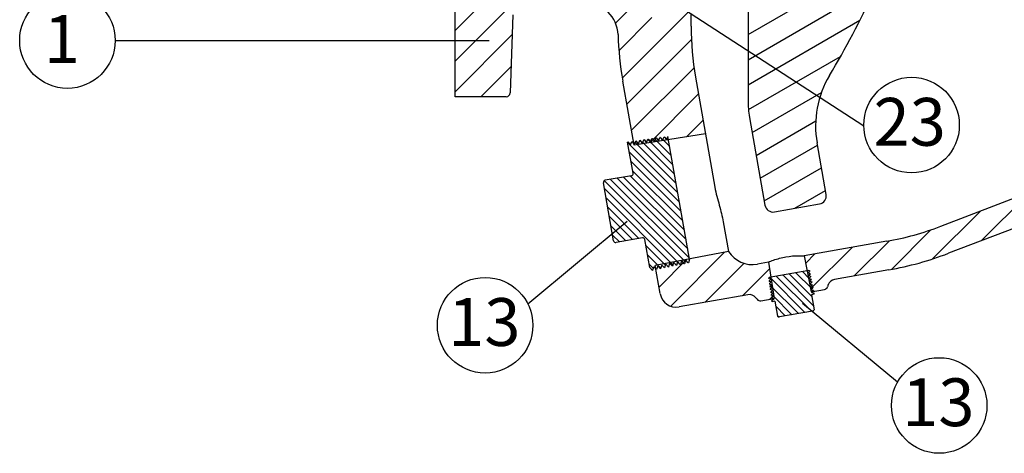
# Model space of a CAD drawing. Units: inches. Extents: x -6 to 143, y 20 to 177.
# Drawn here: x 53 to 84, y 55 to 68 of the extents above; entities that cross this region are included whole.
import ezdxf

# ---------------------------------------------------------------- set-up
doc = ezdxf.new("R2010")
doc.units = ezdxf.units.IN
doc.header["$MEASUREMENT"] = 0
doc.layers.add('MISC_HIDDEN', color=7, linetype='Continuous')
doc.styles.get("Standard").update_dxf_attribs({"font": 'arial.ttf'})
pattern_1 = [(135, (44.69483, 50.83293), (-0.1178511, -0.1178511), [])]

msp = doc.modelspace()

# ---------------------------------------------------------------- hatches: boundary and pattern name
at = {"linetype": 'Continuous'}
h = msp.add_hatch(dxfattribs=at)
h.set_pattern_fill('DEFAULT__19', scale=0.666667, angle=45, style=0, pattern_type=0)
h.set_pattern_definition([(45, (44.6948, 50.8329), (-0.4714045, 0.4714045), [])])
edge = h.paths.add_edge_path()
edge.add_line((66.63, 66.017), (66.63, 69.767))
edge.add_line((72.317, 69.767), (66.63, 69.767))
edge.add_line((72.317, 69.767), (72.392, 69.747))
edge.add_spline(control_points=[(72.485, 69.626), (72.485, 69.685), (72.449, 69.732), (72.392, 69.747)], knot_values=[0, 0, 0, 0, 1, 1, 1, 1], weights=[1, 0.862236, 0.862236, 1], degree=3, periodic=0)
edge.add_line((72.485, 69.626), (72.485, 69.58))
edge.add_line((72.485, 69.58), (72.505, 69.58))
edge.add_line((72.505, 69.58), (72.505, 68.76))
edge.add_line((72.505, 68.76), (72.677, 68.76))
edge.add_line((72.677, 68.76), (72.677, 68.392))
edge.add_line((72.677, 68.392), (73.208, 68.392))
edge.add_line((73.208, 68.76), (73.208, 68.392))
edge.add_line((73.208, 68.76), (73.692, 68.76))
edge.add_line((73.692, 68.76), (73.692, 68.74))
edge.add_line((73.692, 68.74), (73.739, 68.74))
edge.add_spline(control_points=[(73.86, 68.647), (73.845, 68.704), (73.798, 68.74), (73.739, 68.74)], knot_values=[0, 0, 0, 0, 1, 1, 1, 1], weights=[1, 0.862236, 0.862236, 1], degree=3, periodic=0)
edge.add_line((73.86, 68.647), (73.88, 68.572))
edge.add_line((73.88, 68.179), (73.88, 68.572))
edge.add_spline(control_points=[(73.88, 68.179), (73.88, 67.655), (73.926, 67.133), (74.017, 66.617)], knot_values=[0, 0, 0, 0, 1, 1, 1, 1], weights=[1, 0.997463, 0.997463, 1], degree=3, periodic=0)
edge.add_line((74.017, 66.617), (74.323, 64.882))
edge.add_line((74.323, 64.882), (72.129, 64.53))
edge.add_line((72.129, 64.53), (71.782, 66.5))
edge.add_spline(control_points=[(71.635, 67.923), (71.65, 67.446), (71.699, 66.971), (71.782, 66.5)], knot_values=[0, 0, 0, 0, 1, 1, 1, 1], weights=[1, 0.998292, 0.998292, 1], degree=3, periodic=0)
edge.add_spline(control_points=[(71.635, 67.923), (71.617, 68.494), (71.207, 68.892), (70.635, 68.892)], knot_values=[0, 0, 0, 0, 1, 1, 1, 1], weights=[1, 0.812064, 0.812064, 1], degree=3, periodic=0)
edge.add_line((70.635, 68.892), (68.78, 68.892))
edge.add_spline(control_points=[(68.405, 68.53), (68.413, 68.744), (68.566, 68.892), (68.78, 68.892)], knot_values=[0, 0, 0, 0, 1, 1, 1, 1], weights=[1, 0.812893, 0.812893, 1], degree=3, periodic=0)
edge.add_line((68.405, 68.53), (68.322, 66.138))
edge.add_spline(control_points=[(68.322, 66.138), (68.319, 66.066), (68.268, 66.017), (68.197, 66.017)], knot_values=[0, 0, 0, 0, 1, 1, 1, 1], weights=[1, 0.812893, 0.812893, 1], degree=3, periodic=0)
edge.add_line((68.197, 66.017), (66.63, 66.017))
edge = h.paths.add_edge_path()
edge.add_line((66.63, 89.767), (66.63, 93.517))
edge.add_line((68.197, 93.517), (66.63, 93.517))
edge.add_spline(control_points=[(68.322, 93.396), (68.319, 93.468), (68.268, 93.517), (68.197, 93.517)], knot_values=[0, 0, 0, 0, 1, 1, 1, 1], weights=[1, 0.812893, 0.812893, 1], degree=3, periodic=0)
edge.add_line((68.405, 91.004), (68.322, 93.396))
edge.add_spline(control_points=[(68.405, 91.004), (68.413, 90.79), (68.566, 90.642), (68.78, 90.642)], knot_values=[0, 0, 0, 0, 1, 1, 1, 1], weights=[1, 0.812893, 0.812893, 1], degree=3, periodic=0)
edge.add_line((70.63, 90.642), (68.78, 90.642))
edge.add_spline(control_points=[(70.63, 90.642), (71.216, 90.642), (71.63, 91.056), (71.63, 91.642)], knot_values=[0, 0, 0, 0, 1, 1, 1, 1], weights=[1, 0.804738, 0.804738, 1], degree=3, periodic=0)
edge.add_line((71.63, 91.642), (71.63, 91.768))
edge.add_arc((71.129, 91.769), 0.501, 359.9916, 414.4375)
edge.add_spline(control_points=[(69.38, 96.142), (69.38, 94.537), (70.114, 93.109), (71.42, 92.176)], knot_values=[0, 0, 0, 0, 1, 1, 1, 1], weights=[1, 0.926147, 0.926147, 1], degree=3, periodic=0)
edge.add_spline(control_points=[(72.668, 100.751), (70.631, 100.05), (69.38, 98.296), (69.38, 96.142)], knot_values=[0, 0, 0, 0, 1, 1, 1, 1], weights=[1, 0.876083, 0.876083, 1], degree=3, periodic=0)
edge.add_arc((72.505, 101.224), 0.5, 289.017, 360.0127)
edge.add_line((73.005, 101.224), (73.005, 102.563))
edge.add_spline(control_points=[(72.643, 102.938), (72.857, 102.931), (73.005, 102.777), (73.005, 102.563)], knot_values=[0, 0, 0, 0, 1, 1, 1, 1], weights=[1, 0.812893, 0.812893, 1], degree=3, periodic=0)
edge.add_line((72.643, 102.938), (70.501, 103.013))
edge.add_spline(control_points=[(70.501, 103.013), (70.429, 103.015), (70.38, 103.067), (70.38, 103.138)], knot_values=[0, 0, 0, 0, 1, 1, 1, 1], weights=[1, 0.812893, 0.812893, 1], degree=3, periodic=0)
edge.add_line((70.38, 103.138), (70.38, 104.58))
edge.add_line((70.38, 104.58), (70.405, 104.674))
edge.add_spline(control_points=[(70.405, 104.674), (70.421, 104.731), (70.467, 104.767), (70.526, 104.767)], knot_values=[0, 0, 0, 0, 1, 1, 1, 1], weights=[1, 0.862236, 0.862236, 1], degree=3, periodic=0)
edge.add_line((70.526, 104.767), (72.811, 104.767))
edge.add_spline(control_points=[(72.811, 104.767), (72.847, 104.767), (72.872, 104.743), (72.874, 104.707)], knot_values=[0, 0, 0, 0, 1, 1, 1, 1], weights=[1, 0.814909, 0.814909, 1], degree=3, periodic=0)
edge.add_line((72.877, 104.626), (72.874, 104.707))
edge.add_spline(control_points=[(72.94, 104.566), (72.904, 104.566), (72.879, 104.59), (72.877, 104.626)], knot_values=[0, 0, 0, 0, 1, 1, 1, 1], weights=[1, 0.814909, 0.814909, 1], degree=3, periodic=0)
edge.add_line((72.94, 104.566), (73.195, 104.566))
edge.add_spline(control_points=[(73.258, 104.626), (73.256, 104.59), (73.23, 104.566), (73.195, 104.566)], knot_values=[0, 0, 0, 0, 1, 1, 1, 1], weights=[1, 0.814909, 0.814909, 1], degree=3, periodic=0)
edge.add_line((73.258, 104.626), (73.261, 104.707))
edge.add_spline(control_points=[(73.261, 104.707), (73.263, 104.743), (73.288, 104.767), (73.324, 104.767)], knot_values=[0, 0, 0, 0, 1, 1, 1, 1], weights=[1, 0.814909, 0.814909, 1], degree=3, periodic=0)
edge.add_line((73.324, 104.767), (73.88, 104.767))
edge.add_line((73.88, 100.556), (73.88, 104.767))
edge.add_spline(control_points=[(73.88, 100.556), (73.88, 100.307), (73.722, 100.114), (73.477, 100.066)], knot_values=[0, 0, 0, 0, 1, 1, 1, 1], weights=[1, 0.848535, 0.848535, 1], degree=3, periodic=0)
edge.add_spline(control_points=[(73.477, 100.066), (67.935, 98.967), (67.935, 93.317), (73.477, 92.218)], knot_values=[0, 0, 0, 0, 1, 1, 1, 1], weights=[1, 0.462963, 0.462963, 1], degree=3, periodic=0)
edge.add_spline(control_points=[(73.88, 91.728), (73.88, 91.977), (73.722, 92.17), (73.477, 92.218)], knot_values=[0, 0, 0, 0, 1, 1, 1, 1], weights=[1, 0.848534, 0.848534, 1], degree=3, periodic=0)
edge.add_line((73.88, 90.962), (73.88, 91.728))
edge.add_line((73.86, 90.887), (73.88, 90.962))
edge.add_spline(control_points=[(73.86, 90.887), (73.845, 90.83), (73.798, 90.795), (73.739, 90.795)], knot_values=[0, 0, 0, 0, 1, 1, 1, 1], weights=[1, 0.862236, 0.862236, 1], degree=3, periodic=0)
edge.add_line((73.692, 90.795), (73.739, 90.795))
edge.add_line((73.692, 90.795), (73.692, 90.775))
edge.add_line((73.208, 90.775), (73.692, 90.775))
edge.add_line((73.208, 91.142), (73.208, 90.775))
edge.add_line((72.677, 91.142), (73.208, 91.142))
edge.add_line((72.677, 91.142), (72.677, 90.775))
edge.add_line((72.505, 90.775), (72.677, 90.775))
edge.add_line((72.505, 90.775), (72.505, 89.955))
edge.add_line((72.485, 89.955), (72.505, 89.955))
edge.add_line((72.485, 89.955), (72.485, 89.908))
edge.add_spline(control_points=[(72.485, 89.908), (72.485, 89.849), (72.449, 89.802), (72.392, 89.787)], knot_values=[0, 0, 0, 0, 1, 1, 1, 1], weights=[1, 0.862236, 0.862236, 1], degree=3, periodic=0)
edge.add_line((72.317, 89.767), (72.392, 89.787))
edge.add_line((72.317, 89.767), (66.63, 89.767))
edge = h.paths.add_edge_path()
edge.add_line((106.63, 66.017), (106.63, 69.767))
edge.add_line((106.63, 66.017), (105.063, 66.017))
edge.add_spline(control_points=[(105.063, 66.017), (104.992, 66.017), (104.941, 66.066), (104.938, 66.138)], knot_values=[0, 0, 0, 0, 1, 1, 1, 1], weights=[1, 0.812893, 0.812893, 1], degree=3, periodic=0)
edge.add_line((104.938, 66.138), (104.855, 68.53))
edge.add_spline(control_points=[(104.855, 68.53), (104.847, 68.744), (104.694, 68.892), (104.48, 68.892)], knot_values=[0, 0, 0, 0, 1, 1, 1, 1], weights=[1, 0.812893, 0.812893, 1], degree=3, periodic=0)
edge.add_line((104.48, 68.892), (101.268, 68.892))
edge.add_spline(control_points=[(101.268, 68.892), (100.926, 68.892), (100.595, 68.806), (100.296, 68.64)], knot_values=[0, 0, 0, 0, 1, 1, 1, 1], weights=[1, 0.978654, 0.978654, 1], degree=3, periodic=0)
edge.add_arc((84.664, 96.758), 32.171, 290.9318, 299.0715)
edge.add_line((96.156, 66.709), (81.791, 61.214))
edge.add_spline(control_points=[(81.791, 61.214), (81.196, 60.987), (80.582, 60.817), (79.955, 60.706)], knot_values=[0, 0, 0, 0, 1, 1, 1, 1], weights=[1, 0.996968, 0.996968, 1], degree=3, periodic=0)
edge.add_line((79.955, 60.706), (78.289, 60.412))
edge.add_spline(control_points=[(78.289, 60.412), (78.199, 60.397), (78.129, 60.338), (78.097, 60.252)], knot_values=[0, 0, 0, 0, 1, 1, 1, 1], weights=[1, 0.910645, 0.910645, 1], degree=3, periodic=0)
edge.add_line((78.097, 60.252), (78.073, 60.184))
edge.add_spline(control_points=[(78.073, 60.184), (78.057, 60.141), (78.022, 60.112), (77.977, 60.104)], knot_values=[0, 0, 0, 0, 1, 1, 1, 1], weights=[1, 0.910684, 0.910684, 1], degree=3, periodic=0)
edge.add_line((77.571, 60.032), (77.977, 60.104))
edge.add_line((77.358, 61.137), (77.571, 60.032))
edge.add_line((79.893, 61.584), (77.358, 61.137))
edge.add_spline(control_points=[(79.893, 61.584), (80.461, 61.684), (81.016, 61.838), (81.554, 62.044)], knot_values=[0, 0, 0, 0, 1, 1, 1, 1], weights=[1, 0.996937, 0.996937, 1], degree=3, periodic=0)
edge.add_line((81.554, 62.044), (95.852, 67.53))
edge.add_arc((84.663, 96.759), 31.297, 290.9339, 299.0183)
edge.add_spline(control_points=[(99.845, 69.39), (100.293, 69.639), (100.788, 69.767), (101.3, 69.767)], knot_values=[0, 0, 0, 0, 1, 1, 1, 1], weights=[1, 0.978734, 0.978734, 1], degree=3, periodic=0)
edge.add_line((101.3, 69.767), (106.63, 69.767))
edge = h.paths.add_edge_path()
edge.add_line((106.63, 89.767), (106.63, 93.517))
edge.add_line((106.63, 89.767), (103.771, 89.767))
edge.add_spline(control_points=[(103.771, 89.767), (103.047, 89.767), (102.418, 90.126), (102.049, 90.75)], knot_values=[0, 0, 0, 0, 1, 1, 1, 1], weights=[1, 0.912361, 0.912361, 1], degree=3, periodic=0)
edge.add_line((102.049, 90.75), (99.658, 94.796))
edge.add_spline(control_points=[(99.38, 95.814), (99.38, 95.454), (99.475, 95.106), (99.658, 94.796)], knot_values=[0, 0, 0, 0, 1, 1, 1, 1], weights=[1, 0.976403, 0.976403, 1], degree=3, periodic=0)
edge.add_line((99.38, 95.814), (99.38, 97.517))
edge.add_spline(control_points=[(99.38, 97.517), (99.38, 97.663), (99.276, 97.767), (99.13, 97.767)], knot_values=[0, 0, 0, 0, 1, 1, 1, 1], weights=[1, 0.804738, 0.804738, 1], degree=3, periodic=0)
edge.add_line((99.13, 97.767), (97.974, 97.767))
edge.add_line((97.974, 97.767), (97.974, 99.267))
edge.add_line((97.974, 99.267), (99.13, 99.267))
edge.add_spline(control_points=[(99.13, 99.267), (99.276, 99.267), (99.38, 99.371), (99.38, 99.517)], knot_values=[0, 0, 0, 0, 1, 1, 1, 1], weights=[1, 0.804738, 0.804738, 1], degree=3, periodic=0)
edge.add_line((99.38, 99.517), (99.38, 104.767))
edge.add_line((99.38, 104.767), (99.936, 104.767))
edge.add_spline(control_points=[(99.999, 104.707), (99.997, 104.743), (99.972, 104.767), (99.936, 104.767)], knot_values=[0, 0, 0, 0, 1, 1, 1, 1], weights=[1, 0.814909, 0.814909, 1], degree=3, periodic=0)
edge.add_line((100.002, 104.626), (99.999, 104.707))
edge.add_spline(control_points=[(100.002, 104.626), (100.004, 104.59), (100.029, 104.566), (100.065, 104.566)], knot_values=[0, 0, 0, 0, 1, 1, 1, 1], weights=[1, 0.814909, 0.814909, 1], degree=3, periodic=0)
edge.add_line((100.065, 104.566), (100.32, 104.566))
edge.add_spline(control_points=[(100.32, 104.566), (100.355, 104.566), (100.381, 104.59), (100.383, 104.626)], knot_values=[0, 0, 0, 0, 1, 1, 1, 1], weights=[1, 0.814909, 0.814909, 1], degree=3, periodic=0)
edge.add_line((100.383, 104.626), (100.386, 104.707))
edge.add_spline(control_points=[(100.449, 104.767), (100.413, 104.767), (100.388, 104.743), (100.386, 104.707)], knot_values=[0, 0, 0, 0, 1, 1, 1, 1], weights=[1, 0.814909, 0.814909, 1], degree=3, periodic=0)
edge.add_line((100.449, 104.767), (102.734, 104.767))
edge.add_spline(control_points=[(102.854, 104.674), (102.839, 104.731), (102.793, 104.767), (102.734, 104.767)], knot_values=[0, 0, 0, 0, 1, 1, 1, 1], weights=[1, 0.862236, 0.862236, 1], degree=3, periodic=0)
edge.add_line((102.88, 104.58), (102.854, 104.674))
edge.add_line((102.88, 103.138), (102.88, 104.58))
edge.add_spline(control_points=[(102.759, 103.013), (102.83, 103.015), (102.88, 103.067), (102.88, 103.138)], knot_values=[0, 0, 0, 0, 1, 1, 1, 1], weights=[1, 0.812893, 0.812893, 1], degree=3, periodic=0)
edge.add_line((100.617, 102.938), (102.759, 103.013))
edge.add_spline(control_points=[(100.617, 102.938), (100.403, 102.931), (100.255, 102.777), (100.255, 102.563)], knot_values=[0, 0, 0, 0, 1, 1, 1, 1], weights=[1, 0.812893, 0.812893, 1], degree=3, periodic=0)
edge.add_line((100.255, 95.78), (100.255, 102.563))
edge.add_spline(control_points=[(100.255, 95.78), (100.255, 95.6), (100.302, 95.426), (100.394, 95.271)], knot_values=[0, 0, 0, 0, 1, 1, 1, 1], weights=[1, 0.976403, 0.976403, 1], degree=3, periodic=0)
edge.add_line((102.839, 91.133), (100.394, 95.271))
edge.add_spline(control_points=[(102.839, 91.133), (103.023, 90.822), (103.338, 90.642), (103.7, 90.642)], knot_values=[0, 0, 0, 0, 1, 1, 1, 1], weights=[1, 0.912361, 0.912361, 1], degree=3, periodic=0)
edge.add_line((103.7, 90.642), (104.48, 90.642))
edge.add_spline(control_points=[(104.48, 90.642), (104.694, 90.642), (104.847, 90.79), (104.855, 91.004)], knot_values=[0, 0, 0, 0, 1, 1, 1, 1], weights=[1, 0.812892, 0.812892, 1], degree=3, periodic=0)
edge.add_line((104.938, 93.396), (104.855, 91.004))
edge.add_spline(control_points=[(105.063, 93.517), (104.992, 93.517), (104.941, 93.468), (104.938, 93.396)], knot_values=[0, 0, 0, 0, 1, 1, 1, 1], weights=[1, 0.812893, 0.812893, 1], degree=3, periodic=0)
edge.add_line((106.63, 93.517), (105.063, 93.517))
edge = h.paths.add_edge_path()
edge.add_line((75.029, 61.27), (72.78, 60.837))
edge.add_spline(control_points=[(75.916, 60.883), (75.559, 60.82), (75.226, 60.965), (75.029, 61.27)], knot_values=[0, 0, 0, 0, 1, 1, 1, 1], weights=[1, 0.888651, 0.888651, 1], degree=3, periodic=0)
edge.add_line((76.254, 60.942), (75.916, 60.883))
edge.add_line((76.254, 60.942), (76.432, 59.831))
edge.add_line((76.026, 59.76), (76.432, 59.831))
edge.add_spline(control_points=[(75.909, 59.802), (75.938, 59.767), (75.981, 59.752), (76.026, 59.76)], knot_values=[0, 0, 0, 0, 1, 1, 1, 1], weights=[1, 0.910684, 0.910684, 1], degree=3, periodic=0)
edge.add_line((75.863, 59.858), (75.909, 59.802))
edge.add_spline(control_points=[(75.863, 59.858), (75.804, 59.928), (75.718, 59.959), (75.628, 59.943)], knot_values=[0, 0, 0, 0, 1, 1, 1, 1], weights=[1, 0.910656, 0.910656, 1], degree=3, periodic=0)
edge.add_line((75.628, 59.943), (73.511, 59.57))
edge.add_spline(control_points=[(73.511, 59.57), (73.223, 59.519), (72.983, 59.687), (72.932, 59.976)], knot_values=[0, 0, 0, 0, 1, 1, 1, 1], weights=[1, 0.804738, 0.804738, 1], degree=3, periodic=0)
edge.add_line((72.932, 59.976), (72.78, 60.837))
edge = h.paths.add_edge_path()
edge.add_line((97.286, 97.767), (97.286, 99.267))
edge.add_line((97.286, 97.767), (96.63, 97.767))
edge.add_spline(control_points=[(96.38, 98.017), (96.38, 97.871), (96.483, 97.767), (96.63, 97.767)], knot_values=[0, 0, 0, 0, 1, 1, 1, 1], weights=[1, 0.804738, 0.804738, 1], degree=3, periodic=0)
edge.add_line((96.38, 98.017), (96.38, 99.017))
edge.add_spline(control_points=[(96.63, 99.267), (96.483, 99.267), (96.38, 99.163), (96.38, 99.017)], knot_values=[0, 0, 0, 0, 1, 1, 1, 1], weights=[1, 0.804738, 0.804738, 1], degree=3, periodic=0)
edge.add_line((96.63, 99.267), (97.286, 99.267))
at = {"linetype": 'Continuous', "lineweight": 0}
h = msp.add_hatch(dxfattribs=at)
h.set_pattern_fill('DEFAULT__3', scale=0.166667, angle=135, style=0, pattern_type=0)
h.set_pattern_definition(pattern_1)
edge = h.paths.add_edge_path()
edge.add_line((73.834, 61.03), (73.169, 64.8))
edge.add_line((73.834, 61.03), (73.798, 60.922))
edge.add_line((73.798, 60.922), (73.794, 60.921))
edge.add_line((73.794, 60.921), (73.718, 61.005))
edge.add_line((73.718, 61.005), (73.712, 61.004))
edge.add_line((73.712, 61.004), (73.676, 60.896))
edge.add_line((73.676, 60.896), (73.671, 60.895))
edge.add_line((73.671, 60.895), (73.596, 60.98))
edge.add_line((73.596, 60.98), (73.589, 60.978))
edge.add_line((73.589, 60.978), (73.554, 60.871))
edge.add_line((73.554, 60.871), (73.549, 60.87))
edge.add_line((73.549, 60.87), (73.473, 60.954))
edge.add_line((73.473, 60.954), (73.467, 60.953))
edge.add_line((73.467, 60.953), (73.431, 60.845))
edge.add_line((73.431, 60.845), (73.427, 60.844))
edge.add_line((73.427, 60.844), (73.351, 60.929))
edge.add_line((73.351, 60.929), (73.344, 60.927))
edge.add_line((73.344, 60.927), (73.309, 60.819))
edge.add_line((73.309, 60.819), (73.304, 60.819))
edge.add_line((73.304, 60.819), (73.228, 60.903))
edge.add_line((73.228, 60.903), (73.222, 60.902))
edge.add_line((73.222, 60.902), (73.186, 60.794))
edge.add_line((73.186, 60.794), (73.182, 60.793))
edge.add_line((73.182, 60.793), (73.106, 60.878))
edge.add_line((73.106, 60.878), (73.099, 60.876))
edge.add_line((73.099, 60.876), (73.064, 60.768))
edge.add_line((73.064, 60.768), (73.059, 60.767))
edge.add_line((73.059, 60.767), (72.984, 60.852))
edge.add_line((72.984, 60.852), (72.977, 60.851))
edge.add_line((72.977, 60.851), (72.942, 60.743))
edge.add_line((72.942, 60.743), (72.937, 60.742))
edge.add_line((72.937, 60.742), (72.861, 60.826))
edge.add_line((72.861, 60.826), (72.855, 60.825))
edge.add_line((72.855, 60.825), (72.819, 60.717))
edge.add_line((72.819, 60.717), (72.814, 60.716))
edge.add_line((72.814, 60.716), (72.739, 60.801))
edge.add_line((72.739, 60.801), (72.732, 60.8))
edge.add_line((72.732, 60.8), (72.697, 60.692))
edge.add_line((72.697, 60.692), (72.692, 60.691))
edge.add_line((72.692, 60.691), (72.616, 60.775))
edge.add_line((72.616, 60.775), (72.61, 60.774))
edge.add_line((72.61, 60.774), (72.458, 61.637))
edge.add_spline(control_points=[(72.385, 61.688), (72.421, 61.694), (72.451, 61.673), (72.458, 61.637)], knot_values=[0, 0, 0, 0, 1, 1, 1, 1], weights=[1, 0.804738, 0.804738, 1], degree=3, periodic=0)
edge.add_line((72.385, 61.688), (71.573, 61.545))
edge.add_spline(control_points=[(71.5, 61.595), (71.507, 61.559), (71.537, 61.538), (71.573, 61.545)], knot_values=[0, 0, 0, 0, 1, 1, 1, 1], weights=[1, 0.804738, 0.804738, 1], degree=3, periodic=0)
edge.add_line((71.5, 61.595), (71.186, 63.38))
edge.add_spline(control_points=[(71.186, 63.38), (71.179, 63.416), (71.2, 63.446), (71.236, 63.453)], knot_values=[0, 0, 0, 0, 1, 1, 1, 1], weights=[1, 0.804738, 0.804738, 1], degree=3, periodic=0)
edge.add_line((72.049, 63.596), (71.236, 63.453))
edge.add_spline(control_points=[(72.049, 63.596), (72.085, 63.602), (72.106, 63.632), (72.099, 63.668)], knot_values=[0, 0, 0, 0, 1, 1, 1, 1], weights=[1, 0.804738, 0.804738, 1], degree=3, periodic=0)
edge.add_line((72.099, 63.668), (71.931, 64.622))
edge.add_line((71.931, 64.622), (71.934, 64.629))
edge.add_line((71.934, 64.629), (71.939, 64.63))
edge.add_line((71.939, 64.63), (72.009, 64.541))
edge.add_line((72.016, 64.542), (72.009, 64.541))
edge.add_line((72.016, 64.542), (72.058, 64.647))
edge.add_line((72.058, 64.647), (72.063, 64.648))
edge.add_line((72.063, 64.648), (72.133, 64.558))
edge.add_line((72.14, 64.559), (72.133, 64.558))
edge.add_line((72.14, 64.559), (72.182, 64.665))
edge.add_line((72.182, 64.665), (72.186, 64.665))
edge.add_line((72.186, 64.665), (72.257, 64.576))
edge.add_line((72.263, 64.577), (72.257, 64.576))
edge.add_line((72.263, 64.577), (72.305, 64.683))
edge.add_line((72.305, 64.683), (72.31, 64.683))
edge.add_line((72.31, 64.683), (72.38, 64.594))
edge.add_line((72.387, 64.595), (72.38, 64.594))
edge.add_line((72.387, 64.595), (72.429, 64.7))
edge.add_line((72.429, 64.7), (72.434, 64.701))
edge.add_line((72.434, 64.701), (72.504, 64.612))
edge.add_line((72.511, 64.613), (72.504, 64.612))
edge.add_line((72.511, 64.613), (72.553, 64.718))
edge.add_line((72.553, 64.718), (72.558, 64.719))
edge.add_line((72.558, 64.719), (72.628, 64.63))
edge.add_line((72.635, 64.631), (72.628, 64.63))
edge.add_line((72.635, 64.631), (72.677, 64.736))
edge.add_line((72.677, 64.736), (72.682, 64.737))
edge.add_line((72.682, 64.737), (72.752, 64.648))
edge.add_line((72.758, 64.649), (72.752, 64.648))
edge.add_line((72.758, 64.649), (72.801, 64.754))
edge.add_line((72.801, 64.754), (72.805, 64.755))
edge.add_line((72.805, 64.755), (72.875, 64.666))
edge.add_line((72.882, 64.667), (72.875, 64.666))
edge.add_line((72.882, 64.667), (72.924, 64.772))
edge.add_line((72.924, 64.772), (72.929, 64.772))
edge.add_line((72.929, 64.772), (72.999, 64.683))
edge.add_line((73.006, 64.684), (72.999, 64.683))
edge.add_line((73.006, 64.684), (73.048, 64.79))
edge.add_line((73.048, 64.79), (73.053, 64.79))
edge.add_line((73.053, 64.79), (73.123, 64.701))
edge.add_line((73.13, 64.702), (73.123, 64.701))
edge.add_line((73.13, 64.702), (73.169, 64.8))
h = msp.add_hatch(dxfattribs=at)
h.set_pattern_fill('DEFAULT__5', scale=0.166667, angle=135, style=0, pattern_type=0)
h.set_pattern_definition(pattern_1)
edge = h.paths.add_edge_path()
edge.add_line((77.641, 60.08), (77.643, 60.069))
edge.add_line((77.643, 60.069), (77.634, 60.068))
edge.add_line((77.584, 60.026), (77.634, 60.068))
edge.add_line((77.586, 60.015), (77.584, 60.026))
edge.add_line((77.586, 60.015), (77.647, 59.993))
edge.add_line((77.658, 59.995), (77.647, 59.993))
edge.add_line((77.665, 59.958), (77.658, 59.995))
edge.add_line((77.665, 59.958), (77.581, 59.943))
edge.add_line((77.581, 59.943), (77.663, 59.482))
edge.add_spline(control_points=[(77.663, 59.482), (77.655, 59.46), (77.637, 59.446), (77.615, 59.442)], knot_values=[0, 0, 0, 0, 1, 1, 1, 1], weights=[1, 0.910771, 0.910771, 1], degree=3, periodic=0)
edge.add_line((77.615, 59.442), (76.593, 59.261))
edge.add_spline(control_points=[(76.535, 59.283), (76.549, 59.265), (76.571, 59.257), (76.593, 59.261)], knot_values=[0, 0, 0, 0, 1, 1, 1, 1], weights=[1, 0.910771, 0.910771, 1], degree=3, periodic=0)
edge.add_line((76.453, 59.744), (76.535, 59.283))
edge.add_line((76.453, 59.744), (76.37, 59.73))
edge.add_line((76.37, 59.73), (76.363, 59.766))
edge.add_line((76.374, 59.768), (76.363, 59.766))
edge.add_line((76.424, 59.81), (76.374, 59.768))
edge.add_line((76.424, 59.81), (76.422, 59.821))
edge.add_line((76.422, 59.821), (76.361, 59.843))
edge.add_line((76.361, 59.843), (76.352, 59.842))
edge.add_line((76.351, 59.852), (76.352, 59.842))
edge.add_line((76.359, 59.854), (76.351, 59.852))
edge.add_line((76.409, 59.896), (76.359, 59.854))
edge.add_line((76.409, 59.896), (76.407, 59.907))
edge.add_line((76.407, 59.907), (76.346, 59.929))
edge.add_line((76.346, 59.929), (76.34, 59.928))
edge.add_line((76.338, 59.938), (76.34, 59.928))
edge.add_line((76.344, 59.939), (76.338, 59.938))
edge.add_line((76.394, 59.981), (76.344, 59.939))
edge.add_line((76.394, 59.981), (76.392, 59.992))
edge.add_line((76.392, 59.992), (76.331, 60.015))
edge.add_line((76.331, 60.015), (76.327, 60.014))
edge.add_line((76.326, 60.024), (76.327, 60.014))
edge.add_line((76.329, 60.025), (76.326, 60.024))
edge.add_line((76.379, 60.067), (76.329, 60.025))
edge.add_line((76.379, 60.067), (76.377, 60.078))
edge.add_line((76.377, 60.078), (76.316, 60.1))
edge.add_line((76.316, 60.1), (76.315, 60.1))
edge.add_line((76.314, 60.111), (76.315, 60.1))
edge.add_line((76.314, 60.111), (76.314, 60.111))
edge.add_line((76.364, 60.153), (76.314, 60.111))
edge.add_line((76.364, 60.153), (76.362, 60.164))
edge.add_line((76.362, 60.164), (76.303, 60.185))
edge.add_line((76.301, 60.198), (76.303, 60.185))
edge.add_line((76.349, 60.238), (76.301, 60.198))
edge.add_line((76.349, 60.238), (76.347, 60.249))
edge.add_line((76.347, 60.249), (76.291, 60.27))
edge.add_line((76.288, 60.286), (76.291, 60.27))
edge.add_line((76.334, 60.324), (76.288, 60.286))
edge.add_line((76.334, 60.324), (76.332, 60.335))
edge.add_line((76.332, 60.335), (76.278, 60.354))
edge.add_line((76.276, 60.373), (76.278, 60.354))
edge.add_line((76.319, 60.409), (76.276, 60.373))
edge.add_line((76.319, 60.409), (76.317, 60.421))
edge.add_line((76.317, 60.421), (76.266, 60.439))
edge.add_line((76.263, 60.461), (76.266, 60.439))
edge.add_line((76.28, 60.475), (76.263, 60.461))
edge.add_line((77.494, 60.69), (76.28, 60.475))
edge.add_line((77.494, 60.69), (77.515, 60.682))
edge.add_line((77.515, 60.682), (77.519, 60.66))
edge.add_line((77.478, 60.625), (77.519, 60.66))
edge.add_line((77.48, 60.614), (77.478, 60.625))
edge.add_line((77.48, 60.614), (77.533, 60.595))
edge.add_line((77.533, 60.595), (77.537, 60.576))
edge.add_line((77.493, 60.54), (77.537, 60.576))
edge.add_line((77.495, 60.529), (77.493, 60.54))
edge.add_line((77.495, 60.529), (77.551, 60.508))
edge.add_line((77.551, 60.508), (77.554, 60.493))
edge.add_line((77.509, 60.454), (77.554, 60.493))
edge.add_line((77.511, 60.443), (77.509, 60.454))
edge.add_line((77.511, 60.443), (77.569, 60.422))
edge.add_line((77.569, 60.422), (77.572, 60.409))
edge.add_line((77.524, 60.369), (77.572, 60.409))
edge.add_line((77.526, 60.357), (77.524, 60.369))
edge.add_line((77.526, 60.357), (77.587, 60.335))
edge.add_line((77.587, 60.335), (77.587, 60.335))
edge.add_line((77.587, 60.335), (77.589, 60.325))
edge.add_line((77.589, 60.325), (77.589, 60.325))
edge.add_line((77.539, 60.283), (77.589, 60.325))
edge.add_line((77.541, 60.272), (77.539, 60.283))
edge.add_line((77.541, 60.272), (77.602, 60.249))
edge.add_line((77.605, 60.25), (77.602, 60.249))
edge.add_line((77.605, 60.25), (77.607, 60.24))
edge.add_line((77.607, 60.24), (77.604, 60.239))
edge.add_line((77.554, 60.197), (77.604, 60.239))
edge.add_line((77.556, 60.186), (77.554, 60.197))
edge.add_line((77.556, 60.186), (77.617, 60.164))
edge.add_line((77.623, 60.165), (77.617, 60.164))
edge.add_line((77.623, 60.165), (77.625, 60.155))
edge.add_line((77.625, 60.155), (77.619, 60.154))
edge.add_line((77.569, 60.112), (77.619, 60.154))
edge.add_line((77.571, 60.101), (77.569, 60.112))
edge.add_line((77.571, 60.101), (77.632, 60.078))
edge.add_line((77.641, 60.08), (77.632, 60.078))

# ---------------------------------------------------------------- linework, layer by layer
at = {"color": 7, "linetype": 'Continuous'}
for p, q in [((66.63, 66.017), (66.63, 93.517)), ((75.63, 91.144), (75.63, 65.904)), ((75.63, 67.924), (80.006, 70.45)), ((75.63, 67.154), (79.574, 69.431)), ((68.405, 68.53), (68.322, 66.138)), ((73.88, 68.179), (73.88, 68.572)), ((75.63, 66.384), (79.069, 68.369)), ((81.554, 62.044), (95.852, 67.53)), ((75.643, 65.622), (78.475, 67.257)), ((74.017, 66.617), (74.612, 63.24)), ((96.156, 66.709), (81.791, 61.214)), ((72.129, 64.53), (71.782, 66.5)), ((68.197, 66.017), (66.63, 66.017)), ((75.758, 64.918), (77.885, 66.146)), ((75.675, 65.384), (76.151, 62.688)), ((75.881, 64.219), (77.71, 65.275)), ((74.323, 64.882), (72.129, 64.53)), ((72.758, 64.649), (72.801, 64.754)), ((72.805, 64.755), (72.801, 64.754)), ((72.805, 64.755), (72.875, 64.666)), ((72.882, 64.667), (72.924, 64.772)), ((72.929, 64.772), (72.924, 64.772)), ((72.929, 64.772), (72.999, 64.683)), ((73.006, 64.684), (73.048, 64.79)), ((73.048, 64.79), (73.053, 64.79)), ((73.053, 64.79), (73.123, 64.701)), ((73.13, 64.702), (73.169, 64.8)), ((73.834, 61.03), (73.169, 64.8)), ((71.931, 64.622), (71.934, 64.629)), ((72.099, 63.668), (71.931, 64.622)), ((71.934, 64.629), (71.939, 64.63)), ((71.939, 64.63), (72.009, 64.541)), ((72.016, 64.542), (72.009, 64.541)), ((72.016, 64.542), (72.058, 64.647)), ((72.058, 64.647), (72.063, 64.648)), ((72.063, 64.648), (72.122, 64.573)), ((72.122, 64.573), (72.133, 64.558)), ((72.14, 64.559), (72.133, 64.558)), ((72.14, 64.559), (72.182, 64.665)), ((72.186, 64.665), (72.182, 64.665)), ((72.186, 64.665), (72.257, 64.576)), ((72.263, 64.577), (72.257, 64.576)), ((72.263, 64.577), (72.305, 64.683)), ((72.305, 64.683), (72.31, 64.683)), ((72.31, 64.683), (72.38, 64.594)), ((72.387, 64.595), (72.38, 64.594)), ((72.387, 64.595), (72.429, 64.7)), ((72.429, 64.7), (72.434, 64.701)), ((72.434, 64.701), (72.504, 64.612)), ((72.511, 64.613), (72.504, 64.612)), ((72.511, 64.613), (72.553, 64.718)), ((72.553, 64.718), (72.558, 64.719)), ((72.558, 64.719), (72.628, 64.63)), ((72.635, 64.631), (72.628, 64.63)), ((72.635, 64.631), (72.677, 64.736)), ((72.677, 64.736), (72.682, 64.737)), ((72.682, 64.737), (72.752, 64.648)), ((72.758, 64.649), (72.752, 64.648)), ((72.882, 64.667), (72.875, 64.666)), ((73.006, 64.684), (72.999, 64.683)), ((73.13, 64.702), (73.123, 64.701)), ((76.004, 63.521), (77.763, 64.537)), ((78.031, 63.019), (77.751, 64.605)), ((72.049, 63.596), (71.236, 63.453)), ((76.127, 62.822), (77.887, 63.838)), ((71.5, 61.595), (71.186, 63.38)), ((77.068, 62.595), (78.01, 63.139)), ((76.44, 62.485), (77.828, 62.73)), ((74.869, 62.176), (75.029, 61.27)), ((72.385, 61.688), (71.573, 61.545)), ((72.61, 60.774), (72.458, 61.637)), ((79.893, 61.584), (77.358, 61.137)), ((75.029, 61.27), (72.78, 60.837)), ((77.358, 61.137), (77.571, 60.032)), ((72.932, 59.976), (72.78, 60.837)), ((72.855, 60.825), (72.819, 60.717)), ((72.861, 60.826), (72.855, 60.825)), ((72.937, 60.742), (72.861, 60.826)), ((72.977, 60.851), (72.942, 60.743)), ((72.984, 60.852), (72.977, 60.851)), ((73.059, 60.767), (72.984, 60.852)), ((73.099, 60.876), (73.064, 60.768)), ((73.106, 60.878), (73.099, 60.876)), ((73.182, 60.793), (73.106, 60.878)), ((73.222, 60.902), (73.186, 60.794)), ((73.228, 60.903), (73.222, 60.902)), ((73.304, 60.819), (73.228, 60.903)), ((73.309, 60.819), (73.304, 60.819)), ((73.344, 60.927), (73.309, 60.819)), ((73.351, 60.929), (73.344, 60.927)), ((73.427, 60.844), (73.351, 60.929)), ((73.431, 60.845), (73.427, 60.844)), ((73.467, 60.953), (73.431, 60.845)), ((73.473, 60.954), (73.467, 60.953)), ((73.549, 60.87), (73.473, 60.954)), ((73.554, 60.871), (73.549, 60.87)), ((73.589, 60.978), (73.554, 60.871)), ((73.596, 60.98), (73.589, 60.978)), ((73.671, 60.895), (73.596, 60.98)), ((73.676, 60.896), (73.671, 60.895)), ((73.712, 61.004), (73.676, 60.896)), ((73.718, 61.005), (73.712, 61.004)), ((73.794, 60.921), (73.718, 61.005)), ((73.798, 60.922), (73.794, 60.921)), ((73.834, 61.03), (73.798, 60.922)), ((76.254, 60.942), (75.916, 60.883)), ((76.254, 60.942), (76.432, 59.831)), ((72.616, 60.775), (72.61, 60.774)), ((72.692, 60.691), (72.616, 60.775)), ((72.697, 60.692), (72.692, 60.691)), ((72.732, 60.8), (72.697, 60.692)), ((72.739, 60.801), (72.732, 60.8)), ((72.799, 60.734), (72.739, 60.801)), ((72.814, 60.716), (72.799, 60.734)), ((72.819, 60.717), (72.814, 60.716)), ((72.942, 60.743), (72.937, 60.742)), ((73.064, 60.768), (73.059, 60.767)), ((73.186, 60.794), (73.182, 60.793)), ((77.494, 60.69), (76.28, 60.475)), ((77.478, 60.625), (77.519, 60.66)), ((77.48, 60.614), (77.478, 60.625)), ((77.48, 60.614), (77.533, 60.595)), ((77.493, 60.54), (77.537, 60.576)), ((77.495, 60.529), (77.493, 60.54)), ((77.494, 60.69), (77.515, 60.682)), ((77.495, 60.529), (77.551, 60.508)), ((77.515, 60.682), (77.519, 60.66)), ((77.533, 60.595), (77.537, 60.576)), ((79.955, 60.706), (78.289, 60.412)), ((76.28, 60.475), (76.263, 60.461)), ((76.263, 60.461), (76.266, 60.439)), ((76.317, 60.421), (76.266, 60.439)), ((76.319, 60.409), (76.276, 60.373)), ((76.276, 60.373), (76.278, 60.354)), ((76.332, 60.335), (76.278, 60.354)), ((76.334, 60.324), (76.288, 60.286)), ((76.288, 60.286), (76.291, 60.27)), ((76.347, 60.249), (76.291, 60.27)), ((76.349, 60.238), (76.301, 60.198)), ((76.319, 60.409), (76.317, 60.421)), ((76.334, 60.324), (76.332, 60.335)), ((76.349, 60.238), (76.347, 60.249)), ((77.509, 60.454), (77.554, 60.493)), ((77.511, 60.443), (77.509, 60.454)), ((77.511, 60.443), (77.569, 60.422)), ((77.524, 60.369), (77.572, 60.409)), ((77.526, 60.357), (77.524, 60.369)), ((77.526, 60.357), (77.587, 60.335)), ((77.539, 60.283), (77.589, 60.325)), ((77.541, 60.272), (77.539, 60.283)), ((77.541, 60.272), (77.602, 60.249)), ((77.551, 60.508), (77.554, 60.493)), ((77.554, 60.197), (77.604, 60.239)), ((77.569, 60.422), (77.572, 60.409)), ((77.587, 60.335), (77.587, 60.335)), ((77.587, 60.335), (77.589, 60.325)), ((77.589, 60.325), (77.589, 60.325)), ((77.605, 60.25), (77.602, 60.249)), ((77.607, 60.24), (77.604, 60.239)), ((77.605, 60.25), (77.607, 60.24)), ((78.097, 60.252), (78.073, 60.184)), ((75.628, 59.943), (73.511, 59.57)), ((76.301, 60.198), (76.303, 60.185)), ((76.362, 60.164), (76.303, 60.185)), ((76.364, 60.153), (76.314, 60.111)), ((76.314, 60.111), (76.314, 60.111)), ((76.314, 60.111), (76.315, 60.1)), ((76.316, 60.1), (76.315, 60.1)), ((76.377, 60.078), (76.316, 60.1)), ((76.329, 60.025), (76.326, 60.024)), ((76.326, 60.024), (76.327, 60.014)), ((76.331, 60.015), (76.327, 60.014)), ((76.379, 60.067), (76.329, 60.025)), ((76.392, 59.992), (76.331, 60.015)), ((76.344, 59.939), (76.338, 59.938)), ((76.338, 59.938), (76.34, 59.928)), ((76.346, 59.929), (76.34, 59.928)), ((76.394, 59.981), (76.344, 59.939)), ((76.407, 59.907), (76.346, 59.929)), ((76.364, 60.153), (76.362, 60.164)), ((76.379, 60.067), (76.377, 60.078)), ((76.394, 59.981), (76.392, 59.992)), ((77.556, 60.186), (77.554, 60.197)), ((77.556, 60.186), (77.617, 60.164)), ((77.569, 60.112), (77.619, 60.154)), ((77.571, 60.101), (77.569, 60.112)), ((77.571, 60.032), (77.977, 60.104)), ((77.571, 60.101), (77.632, 60.078)), ((77.665, 59.958), (77.581, 59.943)), ((77.581, 59.943), (77.663, 59.482)), ((77.584, 60.026), (77.634, 60.068)), ((77.586, 60.015), (77.584, 60.026)), ((77.586, 60.015), (77.647, 59.993)), ((77.623, 60.165), (77.617, 60.164)), ((77.625, 60.155), (77.619, 60.154)), ((77.623, 60.165), (77.625, 60.155)), ((77.641, 60.08), (77.632, 60.078)), ((77.643, 60.069), (77.634, 60.068)), ((77.641, 60.08), (77.643, 60.069)), ((77.658, 59.995), (77.647, 59.993)), ((77.665, 59.958), (77.658, 59.995)), ((75.863, 59.858), (75.909, 59.802)), ((76.026, 59.76), (76.432, 59.831)), ((76.359, 59.854), (76.351, 59.852)), ((76.351, 59.852), (76.352, 59.842)), ((76.361, 59.843), (76.352, 59.842)), ((76.409, 59.896), (76.359, 59.854)), ((76.422, 59.821), (76.361, 59.843)), ((76.374, 59.768), (76.363, 59.766)), ((76.37, 59.73), (76.363, 59.766)), ((76.453, 59.744), (76.37, 59.73)), ((76.424, 59.81), (76.374, 59.768)), ((76.409, 59.896), (76.407, 59.907)), ((76.424, 59.81), (76.422, 59.821)), ((76.453, 59.744), (76.535, 59.283)), ((77.615, 59.442), (76.593, 59.261))]:
    msp.add_line(p, q, dxfattribs=at)
for p, q in [((73.469, 68.825), (79.19, 65.126)), ((56.182, 67.742), (67.675, 67.742))]:
    msp.add_line(p, q)
at = {"color": 7}
for p, q in [((71.919, 62.195), (68.866, 59.658)), ((77.308, 59.684), (80.226, 57.266))]:
    msp.add_line(p, q, dxfattribs=at)
for centre in [(54.715, 67.742), (80.656, 65.148), (67.552, 59.006), (81.504, 56.545)]:
    msp.add_circle(centre, 1.467, dxfattribs=at)
at = {"color": 7, "linetype": 'Continuous'}
for centre, radius, start, end in [((55.521, 80.223), 26.363, 329.0606, 341.6969), ((70.635, 67.892), 1, 1.7951, 89.9999), ((82.88, 68.179), 9, 180, 190), ((81.63, 68.237), 10, 181.7951, 190), ((80.706, 65.126), 3, 149.0606, 190), ((68.197, 66.142), 0.125, 270, 358), ((78.63, 65.904), 3, 180, 190), ((72.038, 63.658), 0.0625, 280, 10), ((71.247, 63.391), 0.0625, 100, 190), ((77.785, 62.976), 0.25, 280, 10), ((76.397, 62.731), 0.25, 190, 280), ((78.33, 70.447), 9, 280, 290.9897), ((71.562, 61.606), 0.0625, 190, 280), ((72.396, 61.626), 0.0625, 10, 100), ((75.764, 61.744), 0.875, 212.8113, 280), ((78.219, 70.554), 10, 280, 290.9338), ((78.332, 60.166), 0.25, 99.9892, 160.0023), ((73.425, 60.062), 0.5, 190, 280), ((75.671, 59.697), 0.25, 39.9983, 100.0079), ((77.955, 60.227), 0.125, 280, 340), ((76.005, 59.883), 0.125, 220, 280), ((77.604, 59.503), 0.0624, 280, 339.9699), ((76.582, 59.323), 0.0624, 220.0301, 280)]:
    msp.add_arc(centre, radius, start, end, dxfattribs=at)
msp.add_open_spline([(76.254, 60.942), (76.306, 60.964), (76.481, 61.033), (76.793, 61.117), (77.114, 61.145), (77.303, 61.14), (77.358, 61.137)], degree=3, knots=[0, 0, 0, 0, 0.148328, 0.499994, 0.851664, 1, 1, 1, 1], dxfattribs=at)
at = {"layer": 'MISC_HIDDEN', "color": 7, "linetype": 'Continuous'}
msp.add_open_spline([(74.612, 63.24), (74.628, 63.147), (74.671, 62.963), (74.769, 62.611), (74.839, 62.349), (74.869, 62.176)], degree=3, knots=[0, 0, 0, 0, 0.259732, 0.517034, 1, 1, 1, 1], dxfattribs=at)

# ---------------------------------------------------------------- texts
at = {"color": 7, "char_height": 1.4665, "attachment_point": 1}
for s, insert in [('\\pxqc;1', (53.763, 68.521)), ('\\pxqc;23', (79.813, 65.981)), ('\\pxqc;13', (66.741, 59.839)), ('\\pxqc;13', (80.693, 57.378))]:
    msp.add_mtext_dynamic_manual_height_columns(s, width=1.57103, gutter_width=1, heights=[1.319], dxfattribs=dict(at, insert=insert))

doc.saveas('drawing.dxf')
